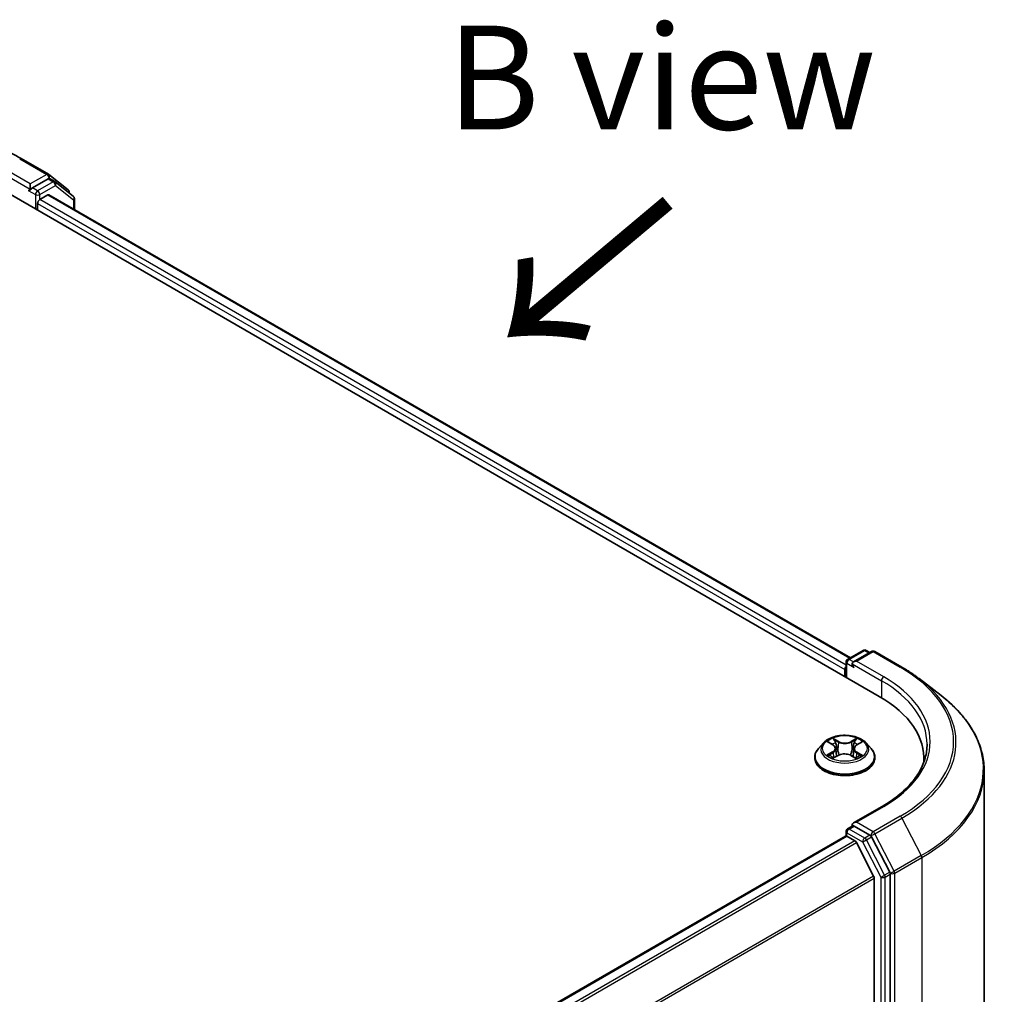
# Model space of a CAD drawing. Units: millimetres. Extents: x 36 to 6613, y 20 to 1003.
# Drawn here: x 207 to 266, y 602 to 661 of the extents above; entities that cross this region are included whole.
import ezdxf

# ---------------------------------------------------------------- set-up
doc = ezdxf.new("R2010")
doc.units = ezdxf.units.MM
doc.header["$LTSCALE"] = 2.5
for name, color, linetype, lineweight in [('Symbol (ISO)', 7, 'Continuous', 18), ('Visible (ISO)', 7, 'Continuous', 35), ('Visible Narrow (ISO)', 7, 'Continuous', 25)]:
    doc.layers.add(name, color=color, linetype=linetype, lineweight=lineweight)
doc.styles.add('Note Text (TK)', font='MS PGothic.ttf')

msp = doc.modelspace()

# ---------------------------------------------------------------- linework, layer by layer
at = {"layer": 'Visible (ISO)'}
for p, q in [((206.9881, 652.7977), (208.6233, 651.8537)), ((208.6452, 651.8389), (209.8114, 650.9251)), ((207.5303, 651.2674), (207.5303, 650.9613)), ((208.6007, 651.5793), (207.6628, 651.0378)), ((209.0039, 651.41), (208.6945, 651.5886)), ((210.1208, 650.5372), (209.0257, 651.3952)), ((205.6299, 651.0378), (258.6629, 620.4192)), ((207.4914, 650.8754), (207.4972, 650.8788)), ((208.1048, 650.3234), (208.5937, 650.6056)), ((208.6562, 650.6118), (256.9238, 622.7445)), ((209.8833, 650.7775), (209.8833, 650.7233)), ((207.9722, 649.6855), (207.9722, 650.0937)), ((210.1926, 649.7248), (210.1926, 650.3896)), ((256.7572, 622.6483), (257.6951, 623.1898)), ((258.1984, 623.1232), (257.1054, 622.4921)), ((257.8826, 623.1898), (258.0982, 623.0653)), ((258.3859, 623.1232), (260.0211, 622.1791)), ((256.6635, 621.5736), (256.6635, 622.4859)), ((256.5858, 622.0267), (256.5858, 621.6184)), ((261.0616, 621.4864), (262.3811, 620.4706)), ((255.3041, 617.6173), (254.994, 617.2714)), ((255.6141, 617.6592), (255.877, 617.4994)), ((257.3009, 617.4929), (257.569, 617.6506)), ((257.8675, 617.6173), (258.1776, 617.2714)), ((254.7733, 616.7194), (254.7733, 616.7402)), ((255.9151, 616.711), (256.1941, 616.8641)), ((256.0377, 617.2828), (256.0889, 616.8064)), ((256.9662, 616.8604), (257.2402, 616.7052)), ((257.1339, 617.2725), (257.0826, 616.7945)), ((258.3983, 616.7194), (258.3983, 616.7402)), ((261.3539, 616.6684), (261.3539, 616.4801)), ((264.9789, 615.9488), (264.9789, 506.3955)), ((258.8343, 613.7944), (257.1054, 612.7962)), ((256.7572, 612.4421), (257.0724, 612.6241)), ((258.0982, 612.0699), (257.1603, 612.6114)), ((256.6246, 612.0083), (190.6039, 573.8913)), ((256.6635, 612.2797), (256.6635, 612.017)), ((256.7184, 611.9991), (257.1866, 611.7287)), ((258.3228, 609.5844), (257.2885, 611.6148)), ((259.2943, 609.8351), (258.1993, 611.9575)), ((259.3258, 500.2769), (259.3258, 609.7178)), ((258.3536, 609.4686), (258.3536, 500.6282))]:
    msp.add_line(p, q, dxfattribs=at)
for centre, start, end in [((208.5295, 651.6913), 51.919639, 60), ((208.9101, 651.2476), 51.919639, 60), ((209.6958, 650.7775), 0, 51.919639), ((210.0051, 650.3896), 0, 51.919639), ((256.851, 622.4859), 120, 180), ((257.7889, 623.0274), 60, 120), ((258.2922, 622.9608), 60, 120), ((256.851, 612.2797), 120, 180)]:
    msp.add_arc(centre, 0.1875, start, end, dxfattribs=at)
for centre, major_axis, start_param, end_param in [((208.6007, 651.4262), (0.0938, 0.1624), 0, 0.7853982), ((207.3977, 651.0378), (0.0937, -0.1624), 5.4977871, 7.0685835), ((208.5937, 650.5036), (0.0625, 0.1083), 0, 0.7853982), ((208.1048, 650.1703), (-0.0937, -0.1624), 3.9269908, 5.4977871), ((256.7184, 622.1032), (0.0938, 0.1624), 1.2124767, 2.3561945), ((257.2929, 622.3839), (-0.2652, 0), 4.712389, 6.2831853), ((257.1603, 622.3073), (-0.0937, 0.1624), 0.7853982, 2.3561945), ((252.1664, 616.6684), (9.1875, 0), 6.2440134, 7.0685835), ((252.1664, 615.6478), (9.375, 0), 0.177095, 0.2006295), ((257.2929, 612.688), (-0.2652, 0), 4.712389, 6.2831853), ((257.1603, 612.7645), (-0.0938, -0.1624), 5.4977871, 6.1236372), ((256.7184, 611.846), (-0.0937, 0.1624), 5.4977871, 6.2831853), ((258.0982, 611.9168), (0.0937, -0.1624), 1.4890119, 2.3561945), ((257.1866, 611.5756), (-0.0937, 0.1624), 4.6217291, 5.4977871), ((259.1933, 609.7944), (0.0938, -0.1624), 0.7853982, 1.4890119), ((258.221, 609.5452), (-0.0938, 0.1624), 3.9269908, 4.6217291)]:
    msp.add_ellipse(centre, major_axis=major_axis, ratio=0.5773503, start_param=start_param, end_param=end_param, dxfattribs=at)
for points, knots in [([(191.2786, 652.7977), (192.1061, 653.2755), (193.0609, 653.6756), (195.1343, 654.2855), (196.2526, 654.4952), (198.546, 654.7049), (199.7207, 654.7049), (202.0141, 654.4952), (203.1324, 654.2855), (205.2059, 653.6756), (206.1607, 653.2755), (206.9881, 652.7977)], [3.1415927, 3.1415927, 3.1415927, 3.1415927, 3.4557519, 3.4557519, 3.7699112, 3.7699112, 4.0840704, 4.0840704, 4.3982297, 4.3982297, 4.712389, 4.712389, 4.712389, 4.712389]), ([(207.4972, 650.8788), (207.5027, 650.882), (207.5082, 650.8857), (207.5214, 650.8964), (207.5299, 650.9045), (207.5469, 650.9227), (207.5554, 650.9328), (207.5784, 650.9602), (207.5946, 650.9798), (207.6284, 651.0138), (207.6461, 651.0281), (207.6628, 651.0378)], [0.022988029, 0.022988029, 0.022988029, 0.022988029, 0.027053401, 0.027053401, 0.033003378, 0.033003378, 0.038953354, 0.038953354, 0.050334548, 0.050334548, 0.061715743, 0.061715743, 0.061715743, 0.061715743]), ([(260.0211, 622.1791), (260.0959, 622.1359), (260.1696, 622.0921), (260.315, 622.0033), (260.3866, 621.9583), (260.5276, 621.8671), (260.597, 621.8208), (260.7337, 621.7272), (260.8009, 621.6799), (260.9329, 621.584), (260.9978, 621.5355), (261.0616, 621.4864)], [3.14159265, 3.14159265, 3.14159265, 3.14159265, 3.16997972, 3.16997972, 3.19836678, 3.19836678, 3.22675384, 3.22675384, 3.25514091, 3.25514091, 3.28352797, 3.28352797, 3.28352797, 3.28352797]), ([(264.9789, 615.9488), (264.9789, 616.2754), (264.9424, 616.602), (264.7975, 617.2485), (264.6891, 617.5684), (264.4031, 618.1956), (264.2256, 618.5029), (263.8052, 619.1), (263.5624, 619.3898), (263.016, 619.9475), (262.7124, 620.2155), (262.3811, 620.4706)], [2.35619449, 2.35619449, 2.35619449, 2.35619449, 2.48488706, 2.48488706, 2.61357963, 2.61357963, 2.7422722, 2.7422722, 2.87096477, 2.87096477, 2.99965734, 2.99965734, 2.99965734, 2.99965734]), ([(257.8675, 617.6173), (257.7908, 617.7029), (257.6935, 617.7779), (257.4636, 617.9072), (257.3298, 617.9603), (257.0424, 618.038), (256.8891, 618.0625), (256.5782, 618.0814), (256.4208, 618.0759), (256.1162, 618.0353), (255.9691, 618.0003), (255.6987, 617.9027), (255.5755, 617.8401), (255.4082, 617.7203), (255.3521, 617.6709), (255.3041, 617.6173)], [2.8418078, 2.8418078, 2.8418078, 2.8418078, 3.1628208, 3.1628208, 3.4972494, 3.4972494, 3.8303268, 3.8303268, 4.1616402, 4.1616402, 4.4933762, 4.4933762, 4.8273541, 4.8273541, 5.0282673, 5.0282673, 5.0282673, 5.0282673]), ([(256.0377, 617.2828), (256.0359, 617.2996), (256.0321, 617.3163), (256.0206, 617.3488), (256.0129, 617.3646), (255.9942, 617.3952), (255.983, 617.4099), (255.9577, 617.4379), (255.9435, 617.4513), (255.9123, 617.4765), (255.8953, 617.4884), (255.877, 617.4994)], [2.42614458, 2.42614458, 2.42614458, 2.42614458, 2.56574353, 2.56574353, 2.70534249, 2.70534249, 2.84494145, 2.84494145, 2.9845404, 2.9845404, 3.12413936, 3.12413936, 3.12413936, 3.12413936]), ([(257.3009, 617.4929), (257.282, 617.4818), (257.2643, 617.4698), (257.2319, 617.4443), (257.2171, 617.4307), (257.1907, 617.4022), (257.1791, 617.3872), (257.1596, 617.3561), (257.1516, 617.3399), (257.1397, 617.3067), (257.1357, 617.2897), (257.1339, 617.2725)], [4.72984227, 4.72984227, 4.72984227, 4.72984227, 4.87265992, 4.87265992, 5.01547757, 5.01547757, 5.15829522, 5.15829522, 5.30111287, 5.30111287, 5.44393052, 5.44393052, 5.44393052, 5.44393052]), ([(261.5414, 617.5359), (261.5414, 617.2639), (261.5044, 616.9917), (261.3563, 616.452), (261.2452, 616.1843), (260.9497, 615.6593), (260.7654, 615.4021), (260.3267, 614.905), (260.0724, 614.6652), (259.4995, 614.21), (259.181, 613.9946), (258.8343, 613.7944)], [3.92699082, 3.92699082, 3.92699082, 3.92699082, 4.08407045, 4.08407045, 4.24115008, 4.24115008, 4.39822972, 4.39822972, 4.55530935, 4.55530935, 4.71238898, 4.71238898, 4.71238898, 4.71238898]), ([(254.994, 617.2714), (254.9661, 617.2403), (254.9405, 617.2081), (254.8943, 617.1416), (254.8736, 617.1074), (254.8379, 617.0373), (254.8227, 617.0014), (254.7982, 616.9283), (254.7889, 616.8911), (254.7764, 616.816), (254.7733, 616.7781), (254.7733, 616.7402)], [5.02826726, 5.02826726, 5.02826726, 5.02826726, 5.12378058, 5.12378058, 5.21929391, 5.21929391, 5.31480723, 5.31480723, 5.41032055, 5.41032055, 5.50583387, 5.50583387, 5.50583387, 5.50583387]), ([(254.7733, 616.7194), (254.7733, 616.6077), (254.8027, 616.4962), (254.917, 616.2826), (255.0039, 616.181), (255.2281, 615.9967), (255.3673, 615.9147), (255.6822, 615.781), (255.8581, 615.7293), (256.2278, 615.6613), (256.4216, 615.6449), (256.808, 615.6485), (257.0005, 615.6685), (257.3657, 615.7433), (257.5383, 615.798), (257.8464, 615.9376), (257.9818, 616.0226), (258.2004, 616.2154), (258.2838, 616.3232), (258.377, 616.5289), (258.3983, 616.6241), (258.3983, 616.7194)], [5.5058339, 5.5058339, 5.5058339, 5.5058339, 5.8055445, 5.8055445, 6.1179554, 6.1179554, 6.4424485, 6.4424485, 6.7681764, 6.7681764, 7.0929269, 7.0929269, 7.4172817, 7.4172817, 7.7421158, 7.7421158, 8.0679132, 8.0679132, 8.3918283, 8.3918283, 8.6474265, 8.6474265, 8.6474265, 8.6474265]), ([(255.7246, 616.8448), (255.7357, 616.8354), (255.7477, 616.826), (255.7735, 616.8071), (255.7874, 616.7977), (255.8168, 616.7792), (255.8324, 616.77), (255.8652, 616.7519), (255.8824, 616.7431), (255.9106, 616.7297), (255.9211, 616.7249), (255.9318, 616.7202)], [6.10559251, 6.10559251, 6.10559251, 6.10559251, 6.17577933, 6.17577933, 6.24596615, 6.24596615, 6.31615297, 6.31615297, 6.38633979, 6.38633979, 6.42610133, 6.42610133, 6.42610133, 6.42610133]), ([(256.9662, 616.8604), (256.9248, 616.8839), (256.8777, 616.9034), (256.776, 616.9331), (256.7215, 616.9433), (256.6099, 616.9538), (256.5527, 616.9541), (256.4408, 616.9446), (256.3861, 616.9349), (256.2837, 616.9061), (256.2361, 616.8871), (256.1941, 616.8641)], [3.1590459, 3.1590459, 3.1590459, 3.1590459, 3.4662239, 3.4662239, 3.7734018, 3.7734018, 4.0805798, 4.0805798, 4.3877577, 4.3877577, 4.6949357, 4.6949357, 4.6949357, 4.6949357]), ([(257.225, 616.7138), (257.2365, 616.7186), (257.2477, 616.7236), (257.2771, 616.7371), (257.2946, 616.7459), (257.3282, 616.7637), (257.3441, 616.7728), (257.3743, 616.7913), (257.3885, 616.8006), (257.4152, 616.8194), (257.4276, 616.8289), (257.4391, 616.8383)], [1.42576171, 1.42576171, 1.42576171, 1.42576171, 1.46772542, 1.46772542, 1.53783858, 1.53783858, 1.60795174, 1.60795174, 1.67806489, 1.67806489, 1.74817805, 1.74817805, 1.74817805, 1.74817805]), ([(258.3983, 616.7402), (258.3983, 616.7781), (258.3952, 616.816), (258.3827, 616.8911), (258.3734, 616.9283), (258.3489, 617.0014), (258.3337, 617.0373), (258.2979, 617.1074), (258.2773, 617.1416), (258.2311, 617.2081), (258.2055, 617.2403), (258.1776, 617.2714)], [2.36424122, 2.36424122, 2.36424122, 2.36424122, 2.45975454, 2.45975454, 2.55526786, 2.55526786, 2.65078119, 2.65078119, 2.74629451, 2.74629451, 2.84180783, 2.84180783, 2.84180783, 2.84180783]), ([(257.0724, 612.6241), (257.0804, 612.6287), (257.0939, 612.6312), (257.1256, 612.6274), (257.1436, 612.6211), (257.1603, 612.6114)], [0.038953354, 0.038953354, 0.038953354, 0.038953354, 0.050334548, 0.050334548, 0.061715743, 0.061715743, 0.061715743, 0.061715743])]:
    msp.add_open_spline(points, degree=3, knots=knots, dxfattribs=at)
at = {"layer": 'Visible Narrow (ISO)'}
for p, q in [((206.8944, 652.7884), (208.5295, 651.8444)), ((205.7625, 651.9819), (207.5303, 650.9613)), ((207.5303, 651.2674), (205.8951, 652.2115)), ((208.5295, 651.8444), (207.5303, 651.2674)), ((208.9101, 651.4007), (207.9722, 650.8592)), ((208.1048, 650.6295), (209.0427, 651.171)), ((208.6007, 651.5793), (208.6621, 651.6147)), ((208.6007, 651.5793), (208.9101, 651.4007)), ((208.6621, 651.6147), (208.6983, 651.5864)), ((209.0427, 651.171), (210.1377, 650.313)), ((207.3977, 650.8847), (207.8396, 650.6295)), ((207.9722, 650.8592), (207.6628, 651.0378)), ((207.8396, 650.6295), (207.8396, 649.762)), ((208.1048, 650.3234), (208.1048, 650.6295)), ((208.5937, 650.6056), (256.8872, 622.7234)), ((207.9722, 650.0937), (256.5858, 622.0267)), ((256.6635, 622.288), (208.1048, 650.3234)), ((210.1377, 650.313), (210.1377, 649.7565)), ((256.851, 622.639), (257.7889, 623.1805)), ((257.1054, 622.4921), (256.851, 622.639)), ((257.2929, 622.537), (258.2922, 623.1139)), ((257.7889, 623.1805), (258.0433, 623.0336)), ((258.2922, 623.1139), (259.9274, 622.1698)), ((256.7184, 621.5419), (256.7184, 622.4094)), ((256.7184, 622.4094), (257.1603, 622.1542)), ((257.0277, 622.3839), (258.7955, 621.3633)), ((258.9281, 621.5929), (257.2929, 622.537)), ((258.7955, 621.3633), (258.7955, 620.341)), ((256.2208, 617.7028), (255.873, 617.8998)), ((255.5252, 617.7022), (255.8608, 617.4983)), ((255.9804, 617.7905), (256.199, 617.6667)), ((256.199, 617.6667), (256.1672, 617.2242)), ((257.3157, 617.8931), (256.9625, 617.6993)), ((256.9839, 617.663), (257.206, 617.7848)), ((256.9839, 617.663), (257.0152, 617.2203)), ((257.3167, 617.4915), (257.658, 617.6923)), ((255.8548, 617.07), (255.5135, 616.8693)), ((255.6625, 616.9079), (255.8771, 617.0342)), ((255.8559, 616.6684), (256.2091, 616.8622)), ((255.8771, 617.0342), (255.899, 616.7352)), ((256.9508, 616.8588), (257.2986, 616.6617)), ((257.2882, 617.0276), (257.2662, 616.7322)), ((257.2882, 617.0276), (257.4992, 616.8994)), ((257.6464, 616.8593), (257.3108, 617.0633)), ((257.2929, 612.8411), (258.9281, 613.7851)), ((259.9274, 613.2082), (258.2922, 612.2641)), ((256.851, 612.4328), (257.1603, 612.6114)), ((258.2922, 612.2641), (257.2929, 612.8411)), ((258.3933, 612.1517), (260.0285, 613.0958)), ((260.0285, 613.0958), (261.1947, 610.8353)), ((190.6588, 573.8595), (256.7184, 611.9991)), ((256.7184, 612.2032), (257.6563, 611.6617)), ((256.7184, 611.9991), (256.7184, 612.2032)), ((257.7889, 611.8913), (256.851, 612.4328)), ((258.0982, 612.0699), (257.7889, 611.8913)), ((258.0982, 612.0699), (258.1596, 612.0345)), ((258.1596, 612.0345), (258.1993, 611.9575)), ((259.5595, 609.8913), (258.3933, 612.1517)), ((257.1866, 611.7287), (191.127, 573.5892)), ((191.2766, 573.5029), (257.2885, 611.6148)), ((257.6563, 611.6617), (258.7513, 609.5392)), ((257.89, 611.7789), (258.1993, 611.9575)), ((258.985, 609.6565), (257.89, 611.7789)), ((261.1947, 610.8353), (259.5595, 609.8913)), ((259.591, 609.774), (261.2262, 610.7181)), ((261.2262, 610.7181), (261.2262, 501.1648)), ((259.2943, 609.8351), (258.985, 609.6565)), ((259.0165, 609.5392), (259.3258, 609.7178)), ((259.2943, 609.8351), (259.3258, 609.774)), ((259.3258, 609.774), (259.3258, 609.7178)), ((259.591, 500.2207), (259.591, 609.774)), ((258.3228, 609.5844), (192.3737, 571.5086)), ((192.4268, 571.4058), (258.3536, 609.4686)), ((258.7513, 609.5392), (258.7513, 500.0983)), ((259.0165, 500.0983), (259.0165, 609.5392))]:
    msp.add_line(p, q, dxfattribs=at)
for centre, major_axis, ratio, start_param, end_param in [((206.8944, 652.6354), (0.0938, 0.1624), 0.5773503, 0, 0.7853982), ((208.5295, 651.6913), (0.0938, 0.1624), 0.5773503, 0, 0.7853982), ((208.5295, 651.6913), (-0.0938, 0.1624), 0.5773503, 3.9269908, 5.4977871), ((208.5295, 651.6913), (0.1156, 0.1476), 0.8137675, 4.8274107, 6.2831853), ((208.9101, 651.2476), (0.0938, 0.1624), 0.5773503, 0, 0.7853982), ((208.9101, 651.2476), (-0.0938, 0.1624), 0.5773503, 3.9269908, 5.4977871), ((208.9101, 651.2476), (0.1156, 0.1476), 0.8137675, 4.8274107, 6.2831853), ((207.9722, 650.7061), (0.0938, 0.1624), 0.5773503, 0.7853982, 2.3561945), ((207.9722, 650.7061), (-0.1875, 0), 0.5773503, 0.7853982, 2.3561945), ((207.9722, 650.7061), (-0.0938, 0.1624), 0.5773503, 3.9269908, 5.4977871), ((209.6958, 650.7775), (0.1156, 0.1476), 0.8137675, 5.1121179, 6.2831853), ((209.6958, 650.7775), (0.1875, 0), 0.5773503, 5.8802494, 6.2831853), ((210.0051, 650.3896), (0.1156, 0.1476), 0.8137675, 4.8274107, 6.2831853), ((210.0051, 650.3896), (0.1875, 0), 0.5773503, 5.4977871, 6.2831853), ((256.851, 622.4859), (-0.0937, -0.1624), 0.5773503, 3.9269908, 5.4977871), ((256.851, 622.4859), (-0.0937, 0.1624), 0.5773503, 5.4977871, 6.2831853), ((257.7889, 623.0274), (-0.0937, 0.1624), 0.5773503, 5.4977871, 6.2831853), ((257.7889, 623.0274), (0.0938, 0.1624), 0.5773503, 0, 0.7853982), ((258.2922, 622.9608), (-0.0937, 0.1624), 0.5773503, 5.4977871, 6.2831853), ((258.2922, 622.9608), (0.0938, 0.1624), 0.5773503, 0, 0.7853982), ((256.851, 622.4859), (-0.1875, 0), 0.5773503, 0, 0.7853982), ((259.9274, 622.0167), (0.0938, 0.1624), 0.5773503, 0, 0.7853982), ((252.1664, 617.689), (10.9757, 0), 0.5773503, 5.4977871, 7.0685835), ((258.9281, 621.4398), (0.0938, 0.1624), 0.5773503, 0.7853982, 2.3561945), ((252.1664, 617.689), (9.5625, 0), 0.5773503, 5.4977871, 7.0685835), ((252.1664, 617.635), (11.1187, 0), 0.5773503, 5.4977871, 6.9266482), ((252.1664, 617.5359), (9.375, 0), 0.5773503, 0, 0.7853982), ((252.1664, 616.0478), (12.768, 0), 0.5773503, 5.4977871, 6.9266482), ((256.5858, 617.2808), (-1.2875, 0), 0.5773503, 5.2990559, 5.6804249), ((256.5858, 617.2343), (-1.4432, 0), 0.5773503, 5.8056187, 9.9023446), ((256.5858, 617.139), (1.0076, 0), 0.5773503, 2.1682476, 2.4139191), ((255.4738, 617.2859), (0.5339, 0), 0.5773503, 5.5071937, 7.0430834), ((255.8608, 617.4727), (0.0162, 0.0267), 0.5918834, 0, 0.7984775), ((255.9586, 617.7799), (-0.0256, -0.0179), 0.1886836, 1.0487897, 2.4439719), ((256.0347, 617.618), (-0.0301, -0.0082), 0.2212168, 3.8450841, 5.2005072), ((256.2208, 617.6773), (-0.0154, -0.0272), 0.5718939, 3.9223316, 5.4058614), ((256.5947, 617.8995), (0.565, 0), 0.5773503, 3.9363974, 5.4722871), ((256.5947, 617.9228), (-0.5339, 0), 0.5773503, 0.7948047, 2.3306945), ((256.9625, 617.6738), (0.015, -0.0274), 0.5624417, 0.8850936, 2.3686235), ((257.6978, 617.2756), (-0.5339, 0), 0.5773503, 5.5071937, 7.0430834), ((257.1498, 617.6128), (-0.0301, 0.0084), 0.2246379, 4.211281, 5.5667041), ((256.5858, 617.139), (1.0076, 0), 0.5773503, 0.7142576, 0.9572516), ((257.2274, 617.774), (-0.0254, 0.0182), 0.1812312, 0.7085404, 2.1037226), ((257.3167, 617.466), (-0.0158, 0.0269), 0.5827555, 5.4930394, 6.2831853), ((256.5858, 617.2808), (-1.2875, 0), 0.5773503, 3.7282596, 4.1096286), ((256.5858, 616.7958), (-1.7923, 0), 0.5773503, 5.8056187, 9.9023446), ((256.5858, 616.7402), (-1.8125, 0), 0.5773503, 0, 3.1415927), ((256.5858, 616.7194), (1.8125, 0), 0.5773503, 3.1415927, 6.2831853), ((256.5858, 617.2808), (1.2875, 0), 0.5773503, 3.7282596, 4.1096286), ((255.6847, 616.8976), (-0.0061, -0.0306), 0.775702, 4.5248789, 5.9200611), ((255.7759, 616.8322), (-0.0265, -0.0165), 0.7273615, 5.1552974, 5.7869968), ((255.8548, 617.0445), (0.0158, -0.0269), 0.5827555, 0.8679169, 2.3514468), ((255.4738, 617.2626), (0.565, 0), 0.5773503, 5.5071937, 6.3450887), ((256.1454, 617.2136), (-0.0301, -0.0083), 0.2211833, 3.8450775, 5.1961234), ((256.2091, 616.8367), (-0.015, 0.0274), 0.5624417, 5.5102161, 6.2831853), ((256.5769, 616.6388), (0.5339, 0), 0.5773503, 0.7948047, 2.3306945), ((256.9508, 616.8332), (0.0154, 0.0272), 0.5718939, 0, 0.7807389), ((257.0367, 617.2095), (-0.0301, 0.0084), 0.2246048, 4.215665, 5.5667109), ((257.6978, 617.2523), (-0.565, 0), 0.5773503, 6.221282, 7.0430834), ((257.3108, 617.0378), (-0.0162, -0.0267), 0.5918834, 3.9400701, 5.4236), ((256.5858, 617.2808), (1.2875, 0), 0.5773503, 5.2990559, 5.6804249), ((257.3867, 616.8247), (-0.0266, 0.0164), 0.7320968, 3.660548, 4.2531479), ((257.4767, 616.8892), (0.0059, -0.0307), 0.7837753, 0.3590878, 1.7542699), ((252.1664, 615.9488), (12.8125, 0), 0.5773503, 5.4977871, 6.2831853), ((258.9281, 613.632), (-0.0938, 0.1624), 0.5773503, 5.4977871, 6.2831853), ((259.9274, 613.0551), (0.0937, -0.1624), 0.5773503, 1.4890119, 2.3561945), ((256.851, 612.2797), (-0.1875, 0), 0.5773503, 0, 0.7853982), ((256.851, 612.2797), (0.0938, 0.1624), 0.5773503, 0.7853982, 2.3561945), ((256.851, 612.2797), (-0.0937, 0.1624), 0.5773503, 5.4977871, 6.2831853), ((258.2922, 612.111), (0.0938, 0.1624), 0.5773503, 0.7853982, 2.3561945), ((258.2922, 612.111), (-0.1666, -0.086), 0.0667023, 0.6170589, 2.1878552), ((258.2922, 612.111), (-0.0938, 0.1624), 0.5773503, 4.6306046, 5.4977871), ((257.7889, 611.7382), (0.0938, 0.1624), 0.5773503, 0.7853982, 2.3561945), ((257.7889, 611.7382), (-0.1666, -0.086), 0.0667023, 0.6170589, 2.1878552), ((257.7889, 611.7382), (-0.0938, 0.1624), 0.5773503, 4.6306046, 5.4977871), ((261.0936, 610.7947), (-0.0938, 0.1624), 0.5773503, 3.9269908, 4.6306046), ((258.8839, 609.6158), (0.1666, 0.086), 0.0667023, 3.7586515, 5.3294479), ((258.8839, 609.6158), (-0.0938, 0.1624), 0.5773503, 3.9269908, 4.6306046), ((259.4584, 609.8506), (0.1666, 0.086), 0.0667023, 3.7586515, 5.3294479), ((259.4584, 609.8506), (-0.1875, 0), 0.5773503, 0.7853982, 2.3561945), ((259.4584, 609.8506), (-0.0938, 0.1624), 0.5773503, 3.9269908, 4.6306046), ((258.8839, 609.6158), (-0.1875, 0), 0.5773503, 0.7853982, 2.3561945)]:
    msp.add_ellipse(centre, major_axis=major_axis, ratio=ratio, start_param=start_param, end_param=end_param, dxfattribs=at)
msp.add_ellipse((256.5858, 617.2808), major_axis=(1.3384, 0), ratio=0.5773503, dxfattribs=at)
for points, knots in [([(255.9804, 617.7905), (255.9702, 617.8005), (255.9604, 617.8108), (255.9356, 617.8371), (255.921, 617.8528), (255.8952, 617.879), (255.8841, 617.8899), (255.873, 617.8998)], [-0.032055974, -0.032055974, -0.032055974, -0.032055974, -0.02365019, -0.02365019, -0.010200936, -0.010200936, 0.000338329, 0.000338329, 0.000338329, 0.000338329]), ([(255.873, 617.8998), (255.8798, 617.8889), (255.8866, 617.8764), (255.9031, 617.8452), (255.9128, 617.8259), (255.9316, 617.7927), (255.9396, 617.7796), (255.9487, 617.7668)], [-0.000338329, -0.000338329, -0.000338329, -0.000338329, 0.010200936, 0.010200936, 0.02365019, 0.02365019, 0.032055974, 0.032055974, 0.032055974, 0.032055974]), ([(255.6746, 617.6224), (255.6695, 617.6283), (255.6639, 617.6339), (255.6447, 617.651), (255.6298, 617.6611), (255.6004, 617.6772), (255.586, 617.6836), (255.5561, 617.6945), (255.5406, 617.6988), (255.5252, 617.7022)], [0.001781363, 0.001781363, 0.001781363, 0.001781363, 0.005934038, 0.005934038, 0.0154285, 0.0154285, 0.023744988, 0.023744988, 0.032394303, 0.032394303, 0.032394303, 0.032394303]), ([(255.5252, 617.7022), (255.5392, 617.6968), (255.5533, 617.6909), (255.5807, 617.6779), (255.5939, 617.671), (255.6092, 617.6621), (255.6117, 617.6607), (255.6141, 617.6592)], [-0.032394303, -0.032394303, -0.032394303, -0.032394303, -0.023744988, -0.023744988, -0.0154285, -0.0154285, -0.013820546, -0.013820546, -0.013820546, -0.013820546]), ([(255.9487, 617.7668), (255.9643, 617.745), (255.9783, 617.7214), (256.0021, 617.6719), (256.0118, 617.646), (256.019, 617.62)], [-0.028982846, -0.028982846, -0.028982846, -0.028982846, -0.014585063, -0.014585063, 0, 0, 0, 0]), ([(256.0565, 617.6286), (256.0487, 617.6572), (256.0381, 617.6857), (256.0123, 617.7403), (255.9972, 617.7664), (255.9804, 617.7905)], [0, 0, 0, 0, 0.014585063, 0.014585063, 0.028982846, 0.028982846, 0.028982846, 0.028982846]), ([(256.019, 617.62), (256.0374, 617.5526), (256.0559, 617.4852), (256.0928, 617.3505), (256.1113, 617.2831), (256.1298, 617.2157)], [-0.068779854, -0.068779854, -0.068779854, -0.068779854, -0.034389927, -0.034389927, 0, 0, 0, 0]), ([(256.1672, 617.2242), (256.1488, 617.2916), (256.1303, 617.359), (256.0934, 617.4938), (256.075, 617.5612), (256.0565, 617.6286)], [0, 0, 0, 0, 0.034389927, 0.034389927, 0.068779854, 0.068779854, 0.068779854, 0.068779854]), ([(257.1284, 617.6236), (257.1095, 617.5564), (257.0907, 617.4892), (257.0529, 617.3547), (257.0341, 617.2875), (257.0152, 617.2203)], [0, 0, 0, 0, 0.034389927, 0.034389927, 0.068779854, 0.068779854, 0.068779854, 0.068779854]), ([(257.0527, 617.2114), (257.0716, 617.2786), (257.0904, 617.3458), (257.1282, 617.4802), (257.1471, 617.5475), (257.1659, 617.6147)], [-0.068779854, -0.068779854, -0.068779854, -0.068779854, -0.034389927, -0.034389927, 0, 0, 0, 0]), ([(257.206, 617.7848), (257.1887, 617.7607), (257.1733, 617.7346), (257.1471, 617.6802), (257.1363, 617.6519), (257.1284, 617.6236)], [0, 0, 0, 0, 0.014491423, 0.014491423, 0.028982846, 0.028982846, 0.028982846, 0.028982846]), ([(257.1659, 617.6147), (257.1732, 617.6404), (257.1831, 617.6661), (257.2072, 617.7154), (257.2215, 617.739), (257.2375, 617.7608)], [-0.028982846, -0.028982846, -0.028982846, -0.028982846, -0.014491423, -0.014491423, 0, 0, 0, 0]), ([(257.3157, 617.8931), (257.3064, 617.885), (257.2971, 617.8763), (257.2785, 617.8583), (257.2693, 617.8491), (257.2494, 617.8287), (257.2386, 617.8175), (257.2204, 617.799), (257.2133, 617.7918), (257.206, 617.7848)], [-0.032394303, -0.032394303, -0.032394303, -0.032394303, -0.023744988, -0.023744988, -0.0154285, -0.0154285, -0.005934038, -0.005934038, 0, 0, 0, 0]), ([(257.2375, 617.7608), (257.2441, 617.7698), (257.2501, 617.7789), (257.2646, 617.8025), (257.2724, 617.8166), (257.2861, 617.8418), (257.2922, 617.853), (257.3041, 617.8743), (257.3099, 617.8842), (257.3157, 617.8931)], [0, 0, 0, 0, 0.005934038, 0.005934038, 0.0154285, 0.0154285, 0.023744988, 0.023744988, 0.032394303, 0.032394303, 0.032394303, 0.032394303]), ([(257.658, 617.6923), (257.6392, 617.6884), (257.6201, 617.6829), (257.5779, 617.6666), (257.5553, 617.6547), (257.5255, 617.632), (257.5164, 617.6239), (257.5084, 617.615)], [-0.000338329, -0.000338329, -0.000338329, -0.000338329, 0.010200936, 0.010200936, 0.02365019, 0.02365019, 0.030022431, 0.030022431, 0.030022431, 0.030022431]), ([(257.569, 617.6506), (257.5811, 617.6578), (257.5936, 617.6643), (257.6234, 617.6786), (257.6408, 617.6859), (257.658, 617.6923)], [-0.018051314, -0.018051314, -0.018051314, -0.018051314, -0.010200936, -0.010200936, 0.000338329, 0.000338329, 0.000338329, 0.000338329]), ([(255.6625, 616.9079), (255.652, 616.906), (255.6402, 616.9039), (255.6082, 616.8973), (255.5871, 616.8924), (255.5482, 616.8813), (255.5308, 616.8756), (255.5135, 616.8693)], [-0.032055974, -0.032055974, -0.032055974, -0.032055974, -0.02365019, -0.02365019, -0.010200936, -0.010200936, 0.000338329, 0.000338329, 0.000338329, 0.000338329]), ([(255.5135, 616.8693), (255.5324, 616.8732), (255.5515, 616.8756), (255.5937, 616.8782), (255.6163, 616.8776), (255.6492, 616.8743), (255.6608, 616.8725), (255.6706, 616.8706)], [-0.000338329, -0.000338329, -0.000338329, -0.000338329, 0.010200936, 0.010200936, 0.02365019, 0.02365019, 0.032055974, 0.032055974, 0.032055974, 0.032055974]), ([(255.7537, 616.8426), (255.7426, 616.8603), (255.7291, 616.8749), (255.6983, 616.8968), (255.6811, 616.9042), (255.6625, 616.9079)], [0, 0, 0, 0, 0.014585063, 0.014585063, 0.028982846, 0.028982846, 0.028982846, 0.028982846]), ([(255.6706, 616.8706), (255.6873, 616.8674), (255.7028, 616.8608), (255.7193, 616.8491), (255.722, 616.847), (255.7246, 616.8448)], [-0.028982846, -0.028982846, -0.028982846, -0.028982846, -0.014585063, -0.014585063, -0.011724219, -0.011724219, -0.011724219, -0.011724219]), ([(255.9259, 616.717), (255.9224, 616.7172), (255.9191, 616.7171), (255.907, 616.7158), (255.8992, 616.7128), (255.8855, 616.704), (255.8794, 616.6986), (255.8675, 616.6853), (255.8617, 616.6773), (255.8559, 616.6684)], [0.002558535, 0.002558535, 0.002558535, 0.002558535, 0.005934038, 0.005934038, 0.0154285, 0.0154285, 0.023744988, 0.023744988, 0.032394303, 0.032394303, 0.032394303, 0.032394303]), ([(255.8559, 616.6684), (255.8652, 616.6765), (255.8745, 616.6841), (255.8931, 616.6977), (255.9023, 616.7038), (255.9128, 616.7097), (255.9139, 616.7104), (255.9151, 616.711)], [-0.032394303, -0.032394303, -0.032394303, -0.032394303, -0.023744988, -0.023744988, -0.0154285, -0.0154285, -0.014385115, -0.014385115, -0.014385115, -0.014385115]), ([(256.1298, 617.2157), (256.1562, 617.1194), (256.1865, 617.0249), (256.2274, 616.9171), (256.2334, 616.9018), (256.2395, 616.8865)], [-0.098241255, -0.098241255, -0.098241255, -0.098241255, -0.049120627, -0.049120627, -0.040916912, -0.040916912, -0.040916912, -0.040916912]), ([(256.2695, 616.8989), (256.264, 616.9136), (256.2586, 616.9283), (256.2205, 617.035), (256.192, 617.1289), (256.1672, 617.2242)], [0.041192741, 0.041192741, 0.041192741, 0.041192741, 0.049120627, 0.049120627, 0.098241255, 0.098241255, 0.098241255, 0.098241255]), ([(257.0152, 617.2203), (256.9899, 617.1251), (256.9608, 617.0315), (256.9214, 616.9229), (256.915, 616.9059), (256.9085, 616.889)], [0, 0, 0, 0, 0.049120627, 0.049120627, 0.058294653, 0.058294653, 0.058294653, 0.058294653]), ([(256.9379, 616.8754), (256.9452, 616.8932), (256.9523, 616.9111), (256.9948, 617.0211), (257.0257, 617.1154), (257.0527, 617.2114)], [-0.058727176, -0.058727176, -0.058727176, -0.058727176, -0.049120627, -0.049120627, 0, 0, 0, 0]), ([(257.2986, 616.6617), (257.2918, 616.6726), (257.285, 616.6821), (257.2685, 616.6996), (257.2588, 616.7064), (257.242, 616.7107), (257.2363, 616.7112), (257.2302, 616.7109)], [-0.000338329, -0.000338329, -0.000338329, -0.000338329, 0.010200936, 0.010200936, 0.02365019, 0.02365019, 0.029735765, 0.029735765, 0.029735765, 0.029735765]), ([(257.4992, 616.8994), (257.4808, 616.8959), (257.4637, 616.8885), (257.4334, 616.8668), (257.4201, 616.8524), (257.4093, 616.8349)], [0, 0, 0, 0, 0.014491423, 0.014491423, 0.028982846, 0.028982846, 0.028982846, 0.028982846]), ([(257.4391, 616.8383), (257.4411, 616.8398), (257.4431, 616.8414), (257.4587, 616.8526), (257.4741, 616.8591), (257.4907, 616.8621)], [-0.0166277, -0.0166277, -0.0166277, -0.0166277, -0.014491423, -0.014491423, 0, 0, 0, 0]), ([(257.4907, 616.8621), (257.4974, 616.8634), (257.5051, 616.8646), (257.5269, 616.8673), (257.5418, 616.8683), (257.5712, 616.8685), (257.5856, 616.868), (257.6155, 616.8651), (257.631, 616.8627), (257.6464, 616.8593)], [0, 0, 0, 0, 0.005934038, 0.005934038, 0.0154285, 0.0154285, 0.023744988, 0.023744988, 0.032394303, 0.032394303, 0.032394303, 0.032394303]), ([(257.6464, 616.8593), (257.6324, 616.8647), (257.6183, 616.8696), (257.5909, 616.8781), (257.5777, 616.8818), (257.5502, 616.8888), (257.5361, 616.892), (257.5145, 616.8964), (257.5066, 616.898), (257.4992, 616.8994)], [-0.032394303, -0.032394303, -0.032394303, -0.032394303, -0.023744988, -0.023744988, -0.0154285, -0.0154285, -0.005934038, -0.005934038, 0, 0, 0, 0]), ([(257.2402, 616.7052), (257.2486, 616.7004), (257.2568, 616.695), (257.2763, 616.6809), (257.2875, 616.6717), (257.2986, 616.6617)], [-0.0178431, -0.0178431, -0.0178431, -0.0178431, -0.010200936, -0.010200936, 0.000338329, 0.000338329, 0.000338329, 0.000338329])]:
    msp.add_open_spline(points, degree=3, knots=knots, dxfattribs=at)
for points in [[(255.7771, 616.8049), (255.7693, 616.8175), (255.7615, 616.83), (255.7537, 616.8426)], [(257.4093, 616.8349), (257.4022, 616.8234), (257.3952, 616.812), (257.3881, 616.8005)]]:
    msp.add_open_spline(points, degree=3, dxfattribs=at)

# ---------------------------------------------------------------- texts
at = {"layer": 'Symbol (ISO)', "color": 7, "insert": (245.5389, 657.6753), "char_height": 6.25, "attachment_point": 5, "line_spacing_factor": 1.5, "style": 'Note Text (TK)'}
msp.add_mtext('\\fＭＳ Ｐゴシック|b0|i0;B view', dxfattribs=at)
at = {"layer": 'Symbol (ISO)', "color": 7, "insert": (246.2155, 650.6303), "char_height": 10, "attachment_point": 4, "rotation": 220, "line_spacing_factor": 1.5, "style": 'Note Text (TK)'}
msp.add_mtext('\\fMS PGothic|b0|i0;{\\H10.0000;→}', dxfattribs=at)

doc.saveas('drawing.dxf')
